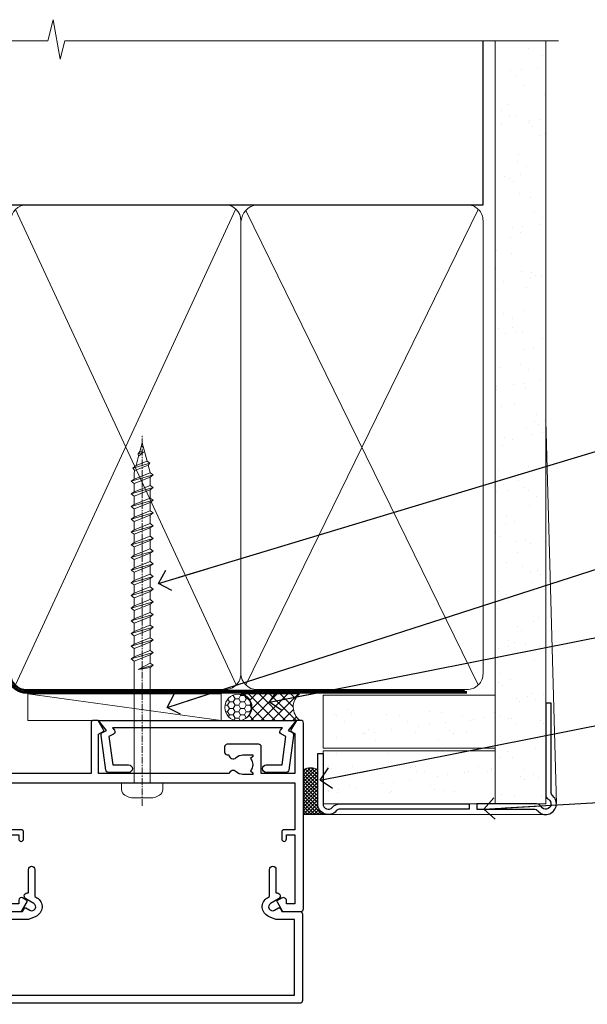
# Model space of a CAD drawing. Units: millimetres. Extents: x -19 to 388919, y -403 to 1143.
# Drawn here: x 3182 to 3288, y 957 to 1143 of the extents above; entities that cross this region are included whole.
import ezdxf
from ezdxf import colors
from ezdxf.entities.mleader import LeaderData, LeaderLine
from ezdxf.math import Vec2, Vec3

# ---------------------------------------------------------------- set-up
doc = ezdxf.new("R2010")
doc.units = ezdxf.units.MM
doc.linetypes.add('CENTER', pattern=[2, 1.25, -0.25, 0.25, -0.25])
doc.linetypes.add('Dashed', pattern=[564.4444465637206, 282.2222232818604, -282.2222232818602])
doc.layers.add('Aluminium Systems Ltd Joinery Detail', color=7, linetype='Continuous')
doc.layers.add('Aluminium Systems Ltd Notes', color=7, linetype='Continuous')
doc.styles.get("Standard").update_dxf_attribs({"font": 'arial.ttf'})
pattern_1 = [(37.50000000000001, (-200.5139571526863, -560.2453707175209), (-0.2400046943976069, 7.341198559940135), [0, -5.791200000000001, 0, -6.476999999999999, 0, -6.191249999999999]), (7.499999999999999, (-200.5139571526863, -560.2453707175209), (6.74284924707004, 10.75237650852531), [0, -3.124200000000001, 0, -5.2197, 0, -2.00025]), (327.5, (-205.2002571526863, -560.2453707175209), (11.86488555362187, 0.02155777017818643), [0, -1.905, 0, -6.858, 0, -8.9535]), (317.5, (-205.2002571526863, -560.2453707175209), (11.45334678708446, 3.343939848858244), [0, -0.9524999999999999, 0, -4.495799999999999, 0, -5.1435])]

# ---------------------------------------------------------------- blocks, each defined once
blk = doc.blocks.new('A780-21599')
at = {"flags": 128}
for points in [[(132.1499676890346, 48.49998891557948), (132.1499676890346, 47.49998891557948, 0.4142135623730617), (132.6499676890352, 46.99998891557993), (132.9542363977085, 46.99998891558033, 0.6408239254472476), (134.3103464277681, 46.47640400991816, -0.1952598447288625), (135.5999676890331, 46.99998891557857), (137.4499676890317, 46.99998891557857), (137.4499676890317, 46.7023232332574), (137.0171499088025, 46.33914599349976, -0.3639702342665396), (137.0171499088021, 43.96083183765978), (137.4499676890317, 43.59765459790083), (137.4499676890317, 43.29998891557966), (135.5999676890331, 43.29998891558154, -0.1952598447288627), (134.3103464277681, 43.82357382124201, 0.5542191990939712), (132.9927381611639, 43.49998891558209), (108.3999666890186, 43.49998891558474), (108.3999666890186, 50.9071797551978), (109.2999666890138, 51.42679499746765, 0.4142135623810767), (109.37317176977, 51.70000007822748), (108.3339412751936, 53.50000009561839), (107.4999666338713, 53.50000000363573, 0.4142135300680742), (106.9999666890194, 53.00000000363573), (106.9999666890194, 43.49998927842748), (89.60719722569269, 43.49998888886179, 0.5542192105843237), (88.28958895029808, 43.82357382124192, -0.1952598447288624), (86.9999676890331, 43.29998891557975), (85.14996768903455, 43.29998891557963), (85.14996768903455, 43.5976545979008), (85.58278546926368, 43.96083183766027, -0.363970234266327), (85.58278546926323, 46.33914599349922), (85.14996768903455, 46.70232323325737), (85.14996768903455, 46.99998891557854), (86.9999676890331, 46.99998891557854, -0.1952598447288546), (88.28958895029808, 46.47640400991813, 0.640823925447229), (89.64569898035762, 46.9999889155803), (89.94996768903167, 46.99998891557945, 0.414213562373095), (90.44996768903167, 47.49998891557945), (90.44996768903164, 48.49998891557945, 0.414213562373095), (89.9499676890319, 48.99998891557968), (84.0499676890326, 48.99998891558286, 0.4142135623720295), (83.54996768903464, 48.49998891558309), (83.54996768903442, 43.49998891557189), (66.99996768902969, 43.49998891557746), (66.99996768902969, 53.00000000362846, 0.4142135300680742), (66.49996774417781, 53.50000000362846), (65.66599310285557, 53.50000009561111), (64.62676260828036, 51.70000007821946, 0.4142135623809421), (64.69996768903314, 51.4267949974591), (65.59996768903045, 50.90717975519081), (65.5999676890304, 43.49998891557746), (41.00719721690376, 43.49998891557752, 0.5542191990959096), (39.68958895029806, 43.82357382124192, -0.1952598447288624), (38.39996768903308, 43.29998891557975), (36.54996768903453, 43.29998891557963), (36.54996768903453, 43.5976545979008), (36.98278546926366, 43.96083183766027, -0.3639702342663328), (36.98278546926326, 46.33914599349922), (36.54996768903453, 46.70232323325737), (36.54996768903453, 46.99998891557854), (38.39996768903308, 46.99998891557854, -0.1952598447288546), (39.68958895029806, 46.47640400991813, 0.640823925447229), (41.0456989803576, 46.9999889155803), (41.34996768903164, 46.99998891557945, 0.414213562373095), (41.84996768903164, 47.49998891557945), (41.84996768903162, 48.49998891557945, 0.414213562373095), (41.34996768903187, 48.99998891557968), (35.44996768903258, 48.99998891558286, 0.4142135623720295), (34.94996768903462, 48.49998891558309), (34.94996768903445, 43.49998891557831), (28.59996627789172, 43.49998891557928), (28.59996627788809, 51.02263872297002), (29.29996627788162, 51.42678391140404, 0.4142135623690321), (29.37317135864129, 51.69998899216071), (28.33393449007923, 53.50000004961979), (27.00001157897839, 53.50000004961979), (5.338533429133818, 51.60486627628077, 0.3888787318524293), (2.600000657380818, 48.61628218200858), (2.600000657378089, 27.80717969797988, -0.1316524975872299), (2.198076868731235, 26.3071796979817), (0.4019238824096192, 23.19615146750144, 0.1316524975872689), (9.376113041525969e-08, 21.69615146750183), (9.376113041525969e-08, 17.99999904479554, 0.414213562373095), (0.5000000937611304, 17.49999904479554), (4.50000009376113, 17.49999904479554, 0.414213562373095), (5.00000009376113, 17.99999904479554), (5.00000009376113, 40.00002565345275, -0.4142135946781166), (5.500000148909251, 40.50002565345275), (5.700000624291945, 40.50002562036079, 0.4142136108338242), (5.90000065738009, 40.70002562036606), (5.900000657381, 41.30002562403897, 0.4142135085340579), (5.700000694144777, 41.50002562404333), (5.600000657380818, 41.5000256424224), (5.60000065737718, 47.69995100799642, -0.3888787318530608), (6.512844914628161, 48.69614570608391), (25.31284378739605, 50.34093248176001, -0.4400105308922646), (26.39999953014507, 49.34473778366882), (26.39999953014143, 41.5000256424224), (26.29999949337383, 41.50002562404242, 0.4142135085287302), (26.09999953014216, 41.30002562403897), (26.09999953013855, 40.70002562036606, 0.4142136108284966), (26.29999956322666, 40.50002562036534), (26.500000038613, 40.50002565345235, -0.4175521560471404), (26.9999676890306, 39.99433323045068), (26.99996768902878, 18.00000000162217, 0.414213562373095), (27.4999676890306, 17.50000000161489), (29.1226168683765, 17.50000000161535, 0.2679491924311068), (29.29582194913547, 17.60000000161236), (29.8731722183224, 18.60000000161395, 0.5773502691813386), (29.69996713756831, 18.90000000161308), (28.59996768902914, 18.90000000161635), (28.59996768902914, 22.50000000161489), (38.89996658610238, 22.50000000161489), (38.89996658610602, 18.90000000161635), (37.79996713756685, 18.90000000161595, 0.5773502691929404), (37.62676205681004, 18.60000000161241), (38.20411232600037, 17.60000000161367, 0.2679491924364538), (38.37731740675866, 17.50000000161475), (41.39996796590771, 17.50000000161472, 0.414213562373095), (41.59996796590769, 17.70000000161471), (41.59996796590798, 20.90000000119616, 0.4142135623717631), (41.39996796590771, 21.10000000119553), (40.49996722496638, 21.10000000119689), (40.49996722496638, 25.50000000161489), (68.29997006222897, 25.50000000161489), (68.29997006222897, 21.10000000119416), (67.59996932153211, 21.10000000119462, 0.4142135623717631), (67.39996932153184, 20.90000000119525), (67.39996932152849, 17.70000000161289, 0.414213562373095), (67.59996932152848, 17.5000000016129), (70.6226168683765, 17.50000000161694, 0.2679491924353706), (70.79582194913485, 17.60000000161543), (71.37317221832387, 18.60000000161492, 0.5773502691917454), (71.19996713756831, 18.90000000161481), (69.8999671375654, 18.90000000161453), (69.8999671375654, 22.50000000161307), (80.59996713756613, 22.50000000161307), (80.59996713756249, 18.90000000161453), (79.29996713756321, 18.90000000161481, 0.5773502691902177), (79.1267620568072, 18.60000000161571), (79.70411232599781, 17.60000000161611, 0.2679491924372226), (79.87731740675503, 17.50000000161333), (88.39996713756176, 17.50000000161671), (88.3999671375654, 7.499999917954113), (86.49996752313149, 7.499999917954113, 0.4142135623725621), (85.99996752313149, 6.999999917955023), (85.99996752312876, 5.749999934455985, 0.9999999999999999), (86.99996751312977, 5.749999934455985), (86.99996751313068, 6.49999992845332), (88.4999674981313, 6.49999992845332), (88.49996749813357, 5.749999934455985, 0.2982166195658906), (88.7999674831222, 5.291742374781194), (88.79996748312345, 2.208257536126183, 0.2982166195665351), (88.49996749812902, 1.749999976452813), (88.4999674981313, 0.9999999824554777), (86.99996751313068, 0.9999999824554777), (86.9999675131325, 1.749999976452813, 0.9999999999999999), (85.99996752313331, 1.749999976452813), (85.99996752313183, 0.4999999929545709, 0.4142135623730284), (86.49996752313183, -7.045315442155697e-09), (89.49996713756394, -7.045315442155697e-09, 0.414213562373095), (89.99996713756394, 0.4999999929546846), (89.99996713756394, 17.5000000016158), (93.93394138624035, 17.50000000161586), (94.97317185291735, 19.2999999706864, 0.414213562380777), (94.89996677216459, 19.57320505144671), (94.09505905296035, 20.03791873980126, 0.5773502691904371), (93.3999877830941, 19.63661915503619), (93.39998778309638, 18.90000000161544), (91.79996677209425, 18.90000000161544), (91.79996677209425, 31.89998928944314), (93.39996381467074, 31.89998928944314), (93.3999638146716, 31.14998928944314, 0.9999999999999999), (94.29996381467123, 31.14998928944314), (94.29996381467032, 32.39998928944314, 0.414213562373095), (93.79996381467032, 32.89998928944314), (91.79996677213245, 32.89998928944314), (91.7999671375697, 41.70000000165405), (145.3999666890244, 41.70000000165408), (145.3999666890244, 32.89998928944317), (143.3999700119239, 32.89998928944317, 0.414213562373095), (142.8999700119239, 32.39998928944317), (142.899970011923, 31.14998928944317, 0.9999999999999999), (143.7999700119226, 31.14998928944317), (143.7999700119235, 31.89998928944317), (145.3999670544999, 31.89998928944317), (145.3999670544999, 18.90000000161547), (143.7999460434978, 18.90000000161547), (143.799946043499, 19.47888412812074, 0.5773502691900708), (142.8682722332572, 20.01678625326451), (142.09996705443, 19.57320505144821, 0.4142135623819443), (142.0267619736777, 19.2999999706872), (143.0659924403546, 17.50000000161583), (146.4999666890248, 17.50000000161583, 0.4142135626485372), (146.9999666890248, 18.00000000161583), (146.9999666890248, 53.00000004962709, 0.414213562373095), (146.4999666890248, 53.50000004962709), (145.6659998879704, 53.50000004962709), (144.62676301941, 51.69998899216375, 0.4142135623695117), (144.6999681001659, 51.42678391140683), (145.3999681001594, 51.02263872297459), (145.3999681001557, 43.49998891558295), (139.0499676890317, 43.49998891558198), (139.0499676890316, 48.49998891558312, 0.4142135623720628), (138.5499676890315, 48.99998891558272), (132.6499676890346, 48.99998891557948, 0.414213562373095)], [(90.19996713756933, 41.70000000165405), (28.59996768905097, 41.70000000165405), (28.59996768903278, 28.49998891557513), (29.73234133927284, 28.69423081696868, -1.004500192607134), (29.86405100203365, 27.90515562291822), (28.59996768903102, 27.69998891557864), (28.59996768903278, 24.10000000161526), (38.89996722496784, 24.10000000161526), (38.89996722496639, 25.50000000161489, -0.414213562373095), (40.49996722496638, 27.10000000161492), (68.29997006222897, 27.10000000161526, -0.414213562373095), (69.89997006222896, 25.50000000161489), (69.89997006223115, 24.10000000161344), (80.59996713756613, 24.10000000161344, -0.4142135623732612), (82.19996713756612, 22.50000000161216), (82.19996713756467, 19.10000000161435), (90.19996713756933, 19.10000000161799), (90.19996713756933, 27.69998891554323), (88.93588382457654, 27.90515562288149, -1.004500192607381), (89.06759348733738, 28.6942308169323), (90.19996713756933, 28.4999889155383)]]:
    blk.add_lwpolyline(points, format="xyb", close=True, dxfattribs=at)
blk = doc.blocks.new('A797-21604')
at = {"flags": 128}
blk.add_lwpolyline([(55.10000026033543, 10.00000004432394), (51.60000026033543, 10.00000004432394), (50.22549300469669, 9.433736646802032, 0.622502910787121), (49.99328016865132, 5.941998693201356), (50.39999842590117, 5.707179797890319), (50.39999842590336, 0.6000000443243039, 0.9999999999999999), (51.59999842590372, 0.6000000443243039), (51.59999842987673, 5.02602431769003, 0.9120955832435739), (52.09999842590463, 6.111324986312582), (50.59328016865976, 6.981229177738413, -0.9999999999999999), (51.34328016866351, 8.280267283412002), (52.09866633754092, 7.844144875466071, 0.414213562373095), (52.37187141829821, 7.917349956222722), (52.70826460350548, 8.50000004432394), (56.10000026033634, 8.50000004432394, 0.414213562373095), (56.60000026033634, 9.00000004432394), (56.60000026033725, 25.30000004385391, 0.414213562373095), (56.10000026033725, 25.80000004385391), (0.4999999780206394, 25.80000004385391, 0.414213562373095), (-2.197936055381433e-08, 25.30000004385391), (-2.197845105911256e-08, 9.00000004432394, 0.414213562373095), (0.4999999780215489, 8.50000004432394), (3.891735634852409, 8.50000004432394), (4.228128820058771, 7.917349956222722, 0.4142135623737608), (4.501333900816974, 7.844144875466071), (5.256720069693472, 8.280267283412002, -0.9999999999999999), (6.006720069698815, 6.981229177738811), (4.500001812452354, 6.111324986312582, 0.9120955832424569), (5.000001808480533, 5.026024317689831), (5.000001812455082, 0.6000000443243039, 0.9999999999999999), (6.200001812454531, 0.6000000443243039), (6.20000181245581, 5.707179797890319), (6.60672006970384, 5.941998693201356, 0.6225029107873918), (6.374507233662001, 9.433736646801691), (4.999999978022458, 10.00000004432394), (1.499999978022458, 10.00000004432394), (1.499999978020639, 24.30000004385391), (55.10000026033725, 24.30000004385391)], format="xyb", close=True, dxfattribs=at)
blk = doc.blocks.new('A724-21702')
at = {"color": 0, "flags": 128}
blk.add_lwpolyline([(2.590514084781717, 2.630274416370526), (1.745954026422623, 3.024099239354427), (2.474869480991174, 8.400005590016121), (5.45227070443525, 8.400005590016121, 0.9999999999999999), (5.45227070443525, 9.800005590015758), (1.688664533853171, 9.800005590015758, 0.375269837926041), (1.193198232073769, 9.36718552601667), (0.3080262170331025, 2.838853841923196, 0.3296728300289797), (0.6486394913229105, 2.211731907718786), (1.285802639783469, 1.914617852099809), (0.04239784927813162, 0.3231322950643971, 0.6248693519078697), (0.1999999999998181, 0), (36.60453706254293, -6.821210263296962e-13, 0.6248693519077947), (36.76213921326473, 0.3231322950645108), (35.51873442276019, 1.914617852099809), (36.15589757122052, 2.211731907718786, 0.3284042794703272), (36.49688617631205, 2.836132503142835), (35.61134517681285, 9.36718552601667, 0.3752698379260364), (35.11587887503356, 9.800005590015758), (31.35227270445148, 9.800005590015758, 0.9999999999999999), (31.35227270445148, 8.400005590016121), (34.32967392789533, 8.400005590016121), (35.05858900506928, 3.024102022720626), (34.21402297776103, 2.630274416370526, 0.4823427408189074), (34.03132673182745, 1.86928978518813), (34.39797609566222, 1.399999999998954), (2.40656096688349, 1.400000000002706), (2.773210330716211, 1.86928978518813, 0.4823427408185345)], format="xyb", close=True, dxfattribs=at)
blk = doc.blocks.new('WS8G75Pan')
at = {"linetype": 'CENTER', "lineweight": -2}
blk.add_line((-2.842170943040401e-14, 4.31874977999999), (2.842170943040401e-14, -65.56249499999996), dxfattribs=at)
at = {"lineweight": -2}
for p, q in [((-1.494791550000002, 0), (1.494791549999945, 0)), ((-2.049999839999828, -22.17007205437491), (0.7473957749999727, -21.35416499999997)), ((-1.494791549999434, -22.58405656661239), (0.7473957749999727, -21.35416499999997)), ((-1.49479155000023, -21.75608754213772), (0.7473957749999727, -21.35416499999997)), ((-2.049999839999856, -24.56173853437491), (2.04999984000014, -23.3659052943749)), ((-1.49479155000023, -24.14775402213769), (1.494791550000087, -22.95192078213731)), ((-1.494791549999462, -24.97572304661236), (1.494791550000087, -23.77988980661229)), ((-2.049999839999884, -26.95340501437491), (2.04999984000014, -25.7575717743749)), ((-1.494791550000258, -26.53942050213772), (1.494791550000087, -25.34358726213731)), ((-1.494791549999491, -27.36738952661236), (1.494791550000087, -26.17155628661229)), ((-1.494791550000258, -28.93108698213769), (1.494791550000087, -27.73525374213727)), ((-2.049999839999884, -29.34507149437488), (2.04999984000014, -28.14923825437489)), ((-1.494791549999491, -29.75905600661235), (1.494791550000087, -28.56322276661228)), ((-2.049999839999714, -31.73673797437485), (2.049999840000282, -30.54090473437483)), ((-1.494791550000116, -31.32275346213763), (1.49479155000023, -30.12692022213724)), ((-1.49479154999932, -32.1507224866123), (1.49479155000023, -30.95488924661223)), ((-2.049999839999714, -34.12840445437482), (2.049999840000282, -32.93257121437483)), ((-1.494791550000116, -33.71441994213762), (1.49479155000023, -32.51858670213721)), ((-1.49479154999932, -34.54238896661229), (1.49479155000023, -33.34655572661219)), ((-1.494791549999945, -36.10608642213757), (1.494791550000372, -34.91025318213718)), ((-2.049999839999572, -36.52007093437476), (2.049999840000424, -35.32423769437477)), ((-1.494791549999178, -36.93405544661223), (1.494791550000372, -35.73822220661214)), ((-2.049999839999572, -38.91173741437478), (2.049999840000424, -37.71590417437477)), ((-1.494791549999945, -38.49775290213756), (1.494791550000372, -37.30191966213715)), ((-1.494791549999178, -39.32572192661223), (1.494791550000372, -38.12988868661216)), ((-2.049999839999572, -41.30340389437475), (2.049999840000453, -40.10757065437474)), ((-1.494791549999945, -40.88941938213756), (1.4947915500004, -39.69358614213715)), ((-1.494791549999178, -41.7173884066122), (1.494791550000372, -40.52155516661213)), ((-2.049999839999401, -43.69507037437469), (2.049999840000595, -42.49923713437471)), ((-1.494791549999803, -43.2810858621375), (1.494791550000542, -42.08525262213709)), ((-1.494791549999007, -44.10905488661217), (1.494791550000514, -42.91322164661207)), ((-1.494791549999803, -45.67275234213747), (1.494791550000514, -44.47691910213709)), ((-2.049999839999401, -46.08673685437469), (2.049999840000567, -44.89090361437468)), ((-1.494791549999007, -46.50072136661214), (1.494791550000514, -45.30488812661207)), ((-2.049999839999259, -48.47840333437463), (2.049999840000737, -47.28257009437462)), ((-1.494791549999661, -48.06441882213744), (1.494791550000684, -46.86858558213703)), ((-1.494791549998865, -48.89238784661208), (1.494791550000656, -47.69655460661201)), ((-2.049999839999259, -50.87006981437463), (2.049999840000709, -49.67423657437462)), ((-1.494791549999661, -50.45608530213741), (1.494791550000656, -49.260252062137)), ((-1.494791549998865, -51.28405432661208), (1.494791550000656, -50.08822108661201)), ((-1.494791549999661, -52.84775178213741), (1.494791550000656, -51.651918542137)), ((-2.049999839999259, -53.2617362943746), (2.049999840000709, -52.06590305437459)), ((-1.494791549998894, -53.67572080661208), (1.494791550000656, -52.47988756661198)), ((-2.049999839999117, -55.65340277437457), (2.049999840000851, -54.45756953437456)), ((-1.494791549999519, -55.23941826213735), (1.494791550000798, -54.04358502213694)), ((-1.494791549998752, -56.06738728661202), (1.494791550000798, -54.87155404661195)), ((-2.049999839999145, -58.04506925437454), (2.049999840000851, -56.84923601437453)), ((-1.494791549999519, -57.63108474213735), (1.494791550000798, -56.43525150213694)), ((-1.494791549998752, -58.45905376661202), (1.494791550000798, -57.26322052661192)), ((-1.425021315915927, -60.25445033151692), (1.77420242398739, -59.32134340737844)), ((-1.122362868667352, -59.87377974960444), (1.391833638109091, -58.86810114689365)), ((-0.9219856073426911, -60.62159786954956), (1.143347323736492, -59.79546469711769)), ((-0.2276513469640236, -62.29688390390595), (0.7695560966906214, -62.00603173284003))]:
    blk.add_line(p, q, dxfattribs=at)
blk.add_lwpolyline([(-1.494791550000002, 0), (-3.88645803, 0), (-3.88645803, 1.209441138255954, -0.2694477011433205), (-3.239620007948673, 2.322600100564415, -0.05750947552296399), (-2.241471283772142, 2.748281615151967, -0.07218085631326594), (-1.755878399918998, 2.81874977999999), (1.755878399919112, 2.81874977999999, -0.07218085631328257), (2.24147128377237, 2.74828161515191, -0.05750947552294939), (3.239620007948702, 2.322600100564415, -0.26944770114332), (3.88645803, 1.209441138255954), (3.88645803, 0), (1.494791549999945, 0), (1.494791549999945, -22.95192078213736), (2.049999839999998, -23.36590529437495), (1.494791549999945, -23.77988980661232), (1.494791550000087, -25.34358726213731), (2.04999984000014, -25.7575717743749), (1.494791550000087, -26.17155628661229), (1.494791550000087, -27.73525374213727), (2.04999984000014, -28.14923825437489), (1.494791550000087, -28.56322276661228), (1.49479155000023, -30.12692022213724), (2.049999840000282, -30.54090473437483), (1.49479155000023, -30.95488924661223), (1.49479155000023, -32.51858670213721), (2.049999840000282, -32.93257121437483), (1.49479155000023, -33.34655572661219), (1.494791550000372, -34.91025318213718), (2.049999840000424, -35.32423769437477), (1.494791550000372, -35.73822220661214), (1.494791550000372, -37.30191966213715), (2.049999840000424, -37.71590417437474), (1.494791550000372, -38.12988868661213), (1.494791550000542, -39.69358614213712), (2.049999840000623, -40.10757065437468), (1.494791550000542, -40.52155516661207), (1.494791550000542, -42.08525262213709), (2.049999840000595, -42.49923713437468), (1.494791550000514, -42.91322164661207), (1.494791550000684, -44.47691910213706), (2.049999840000737, -44.89090361437462), (1.494791550000684, -45.30488812661201), (1.494791550000684, -46.86858558213703), (2.049999840000737, -47.28257009437462), (1.494791550000684, -47.69655460661201), (1.494791550000826, -49.26025206213697), (2.049999840000879, -49.67423657437456), (1.494791550000826, -50.08822108661195), (1.494791550000826, -51.65191854213697), (2.049999840000879, -52.06590305437456), (1.494791550000826, -52.47988756661192), (1.494791550000969, -54.04358502213691), (2.049999840001021, -54.4575695343745), (1.494791550000969, -54.87155404661189), (1.494791550000969, -56.43525150213688), (2.049999840001021, -56.8492360143745), (1.494791550000969, -57.26322052661186), (1.494791550001082, -58.48385698867136), (1.391833638109091, -58.86810114689365), (1.77420242398739, -59.32134340737844), (1.143347323736492, -59.79546469711769), (0.6740575242012881, -61.54687807245682), (0.7695560966906498, -62.00603173284), (0.4255712098287177, -62.47424162268084), (2.842170943040401e-14, -64.06249499999996), (-0.9219856073426911, -60.62159786954956), (-1.425021315915927, -60.25445033151692), (-1.122362868667352, -59.87377974960444), (-1.494791549998752, -58.4838569886798), (-1.494791549998752, -58.45905376661182), (-2.049999839998804, -58.04506925437445), (-1.494791549998951, -57.63108474213701), (-1.494791549998894, -56.06738728661188), (-2.049999839998947, -55.65340277437451), (-1.494791549999093, -55.23941826213706), (-1.494791549998894, -53.67572080661188), (-2.049999839998947, -53.26173629437451), (-1.494791549999121, -52.84775178213707), (-1.494791549999036, -51.28405432661194), (-2.049999839999089, -50.87006981437457), (-1.494791549999263, -50.45608530213713), (-1.494791549999036, -48.89238784661197), (-2.049999839999089, -48.47840333437458), (-1.494791549999263, -48.06441882213713), (-1.494791549999206, -46.50072136661203), (-2.049999839999259, -46.08673685437464), (-1.494791549999405, -45.67275234213719), (-1.494791549999178, -44.10905488661203), (-2.049999839999259, -43.69507037437464), (-1.494791549999405, -43.28108586213719), (-1.494791549999348, -41.71738840661209), (-2.049999839999401, -41.3034038943747), (-1.494791549999547, -40.88941938213725), (-1.494791549999348, -39.32572192661209), (-2.049999839999401, -38.9117374143747), (-1.494791549999547, -38.49775290213728), (-1.494791549999519, -36.93405544661215), (-2.049999839999572, -36.52007093437476), (-1.494791549999718, -36.10608642213734), (-1.494791549999519, -34.54238896661215), (-2.049999839999572, -34.12840445437479), (-1.494791549999718, -33.71441994213734), (-1.494791549999661, -32.15072248661221), (-2.049999839999714, -31.73673797437485), (-1.49479154999986, -31.3227534621374), (-1.494791549999661, -29.75905600661221), (-2.049999839999714, -29.34507149437485), (-1.49479154999986, -28.9310869821374), (-1.494791549999803, -27.36738952661227), (-2.049999839999856, -26.95340501437491), (-1.494791550000002, -26.53942050213746), (-1.494791549999803, -24.97572304661227), (-2.049999839999856, -24.56173853437491), (-1.494791550000002, -24.14775402213746), (-1.494791549999775, -22.5840565666123), (-2.049999839999828, -22.17007205437491), (-1.494791550000002, -21.75608754213749), (-1.494791550000002, 5.684341886080801e-14)], format="xyb", close=True, dxfattribs=at)
for points in [[(-1.494791550000002, 0), (-2.637394075508354, 0)], [(0.6740575242012881, -61.54687807245682), (-0.2276513469640236, -62.29688390390595), (0.4255712098287177, -62.47424162268084)]]:
    blk.add_lwpolyline(points, dxfattribs=at)
blk = doc.blocks.new('AC40 Bifold Window Head')
at = {"layer": 'Aluminium Systems Ltd Joinery Detail', "lineweight": 5, "rotation": 180}
blk.add_blockref('WS8G75Pan', (-30.3777857992136, -10.60000160605841), dxfattribs=at)
at = {"layer": 'Aluminium Systems Ltd Joinery Detail'}
blk.add_blockref('A780-21599', (-146.9999341702987, -52.30000201589979), dxfattribs=at)
at = {"layer": 'Aluminium Systems Ltd Joinery Detail', "xscale": -1, "rotation": 180}
for name, p in [('A724-21702', (-38.37586218991328, 1.199998395973353)), ('A797-21604', (-56.78459095054041, -26.30000196996002))]:
    blk.add_blockref(name, p, dxfattribs=at)
blk = doc.blocks.new('_Open90')
at = {"color": 0, "linetype": 'ByBlock', "lineweight": -2}
for p, q in [((-0.5, 0.5), (0, 0)), ((0, 0), (-2.439666651745029, 0)), ((0, 0), (-0.5, -0.5))]:
    blk.add_line(p, q, dxfattribs=at)
blk = doc.blocks.new('90mm Framing Head CC Gib')
at = {"layer": 'Aluminium Systems Ltd Joinery Detail'}
h = blk.add_hatch(dxfattribs=at)
h.set_pattern_fill('AR-SAND', color=0, scale=0.15)
h.set_pattern_definition([(37.50000000000001, (61.66045092490373, 88.74499579476469), (-0.2400046943976069, 7.341198559940135), [0, -5.791200000000001, 0, -6.476999999999999, 0, -6.191249999999999]), (7.499999999999991, (61.66045092490373, 88.74499579476469), (6.74284924707004, 10.75237650852531), [0, -3.124199999999989, 0, -5.219699999999976, 0, -2.000249999999988]), (327.5, (56.97415092490365, 88.74499579476469), (11.86488555362187, 0.02155777017818536), [0, -1.905, 0, -6.858, 0, -8.9535]), (317.5, (56.97415092490365, 88.74499579476469), (11.45334678708446, 3.343939848858243), [0, -0.9524999999999999, 0, -4.495799999999999, 0, -5.1435])])
h.paths.add_polyline_path([(180.61357942141, 88.7708279423432), (171.1135900387524, 88.7708279423432), (171.113590038753, -54.99215190844598), (180.6135794214105, -54.99215190844598)])
at = {"layer": 'Aluminium Systems Ltd Joinery Detail', "color": 0, "linetype": 'Dashed'}
blk.add_line((79.90702482397339, 57.89868953384575, -1.000000000000032), (79.90702482397327, 87.85822892512624, -1.000000000000032), dxfattribs=at)
at = {"layer": 'Aluminium Systems Ltd Joinery Detail', "color": 0}
for p, q in [((168.8134264280377, 57.89868953384575, -1.000000000000025), (168.8134264280376, 88.7708279423432, -1.000000000000025)), ((79.90872482396972, 57.89868953384575, -1.000000000000025), (168.8134264280374, 57.89868953384575, -1.000000000000025))]:
    blk.add_line(p, q, dxfattribs=at)
at = {"layer": 'Aluminium Systems Ltd Joinery Detail', "color": 0, "lineweight": 5}
for p, q in [((80.79699455334858, -32.57602768084325, -1.000000000000025), (122.244289406273, 57.10359832773156, -1.000000000000025)), ((80.79699455334858, 57.00871980446937, -1.000000000000025), (122.3435558966331, -32.57602768084507, -1.000000000000025)), ((124.1251953553807, -32.57602768084325, -1.000000000000025), (167.9234566986623, 57.00871980447164, -1.000000000000025)), ((124.156780866489, 56.83464781023758, -1.000000000000025), (167.9234566986623, -32.57602768084325, -1.000000000000025)), ((182.6119125486681, -54.99215490149072), (180.6127294214112, 17.16652520017669))]:
    blk.add_line(p, q, dxfattribs=at)
at = {"layer": 'Aluminium Systems Ltd Joinery Detail', "color": 0, "linetype": 'Continuous', "lineweight": 5, "ltscale": 0.12, "elevation": -1.000000000000014}
blk.add_lwpolyline([(182.9879480272293, 88.7708279423432), (90.07936763175942, 88.7708279423432), (89.17565722327393, 85.3369242233066), (87.90906395990581, 92.75494913106832), (86.87170076539454, 88.7708279423432), (12.77629059318977, 88.7708279423432)], dxfattribs=at)
at = {"layer": 'Aluminium Systems Ltd Joinery Detail', "color": 0, "linetype": 'Dashed', "lineweight": 5, "ltscale": 0.01, "const_width": 0.25, "elevation": -0.7500000000000249}
blk.add_lwpolyline([(79.76741611105061, 88.09570103798342), (79.76838801660628, -30.42770876678014, 0.4175702237706115), (82.91930208207404, -33.61188689231176), (165.3356062361571, -33.60394172722226, 0.8591327104487766), (165.4728671864981, -33.94403600036094, 0.00905533045714731)], format="xyb", dxfattribs=at)
at = {"layer": 'Aluminium Systems Ltd Joinery Detail', "color": 0, "lineweight": 5}
blk.add_lwpolyline([(171.1135900387524, 88.7708279423432), (171.113590038753, -54.99215190844598), (180.6135794214105, -54.99215190844598), (180.61357942141, 88.7708279423432)], dxfattribs=at)
at = {"layer": 'Aluminium Systems Ltd Joinery Detail', "color": 0, "linetype": 'CENTER', "lineweight": 5, "ltscale": 3, "const_width": 0.5, "elevation": -0.5000000000000249}
blk.add_lwpolyline([(79.36830193081076, 82.75882767523399), (79.36883064616333, -30.42745069008379, 0.4209157528546889), (82.93271877258232, -33.99657167199439), (165.7748797079017, -33.99657167199439)], format="xyb", dxfattribs=at)
at = {"layer": 'Aluminium Systems Ltd Joinery Detail', "color": 0, "lineweight": 5, "elevation": -1.000000000000014}
blk.add_lwpolyline([(79.90702482397333, -28.31915806095822), (79.90702482397333, 54.8601428137099, -0.4142135623730941), (82.94557154410828, 57.89868953384575), (120.1949789058728, 57.89868953384575, -0.4142135623730958), (123.2335256260086, 54.8601428137099), (123.2335256260086, -28.31915806095822), (123.2335256260082, -30.42745069008379, -0.4142135623730958), (120.1949789058728, -33.46599741021964), (82.94557154410828, -33.46599741021964, -0.4142135623730941), (79.90702482397288, -30.42745069008379)], format="xyb", close=True, dxfattribs=at)
for points in [[(168.8134264280378, -28.52744340095887), (168.8134264280377, 54.86014281371126, 0.4142135623732923), (165.774879707902, 57.89868953384575), (126.2737723461404, 57.89868953384575, 0.3681854241386793), (123.2352256260055, 54.65185747371015), (123.2352256260055, -28.52744340095887)], [(168.8134264280378, 52.75185018458433), (168.8134264280378, -30.42745069008379, -0.4142135623730958), (165.7748797079024, -33.46599741021964), (126.2737723461409, -33.46599741021964, -0.4142135623730941), (123.2352256260055, -30.42745069008379), (123.2352256260055, 52.75185018458524)]]:
    blk.add_lwpolyline(points, format="xyb", dxfattribs=at)
at = {"layer": 'Aluminium Systems Ltd Joinery Detail', "color": 0}
blk.add_lwpolyline([(180.6119125486681, -35.99215490149072), (180.6119125486681, -53.26010409392188, 0.2679491924311203), (181.1119125486681, -54.12612949770619, -1.303225372841203), (179.7458871448837, -55.49215490149072, 0.267949192431124), (178.8798617410993, -54.99215490149072), (167.6119125486681, -54.99215490149072), (167.6119125486681, -55.99215490149072), (178.3758445711683, -55.99215490149072, -0.2134217652833892), (179.1212005636683, -56.32548823482398, 1.057279696267401), (181.9452458820015, -53.50144291649087, -0.2134217652833941), (181.6119125486681, -52.75608692399089), (181.6119125486681, -35.99215490149072)], format="xyb", close=True, dxfattribs=at)
blk = doc.blocks.new('Bevel Back Weatherboard CC AC40 Liner')
at = {"layer": 'Aluminium Systems Ltd Joinery Detail', "lineweight": 5}
h = blk.add_hatch(dxfattribs=at)
h.set_pattern_fill('HONEY', color=256, scale=0.2211125000000359, angle=360, style=0)
h.set_pattern_definition([(9.213864076586628e-15, (-499.3531084463743, -268.0209684003908), (1.053048281250171, 0.6079775633750983), [0.7020321875001139, -1.404064375000228]), (119.9999999999999, (-499.3531084463743, -268.0209684003908), (-1.053048155438884, 0.6079777812866397), [0.7020321875000989, -1.404064375000198]), (59.99999999999994, (-499.3531084463743, -268.0209684003908), (1.258112869470804e-07, 1.215955344661738), [-1.404064375000228, 0.7020321875001139])])
edge = h.paths.add_edge_path()
edge.add_arc((20.97684444220661, 2.930632996624325), 2.5, 180.0000000000001, 360.00000000000006, ccw=False)
edge.add_arc((20.97684444220661, 2.930632996624325), 2.5, 0, 180.0000000000001, ccw=False)
h = blk.add_hatch(dxfattribs=at)
h.set_pattern_fill('NET', color=256, scale=0.4422249999999999, angle=225, style=0)
h.set_pattern_definition([(315, (-1866.812359899627, 4373.742029692467), (-0.9928234407849511, -0.9928234407849515), []), (225, (-1866.812359899627, 4373.742029692467), (-0.9928234407849515, 0.9928234407849511), [])])
edge = h.paths.add_edge_path()
edge.add_line((32.57664842313173, 5.493939559482868), (21.83371160335494, 5.500494018389844))
edge.add_arc((20.99731307646928, 3.035632060505549), 2.602903564714436, 283.05461229937526, 431.25644836746125, ccw=False)
edge.add_line((21.58525611872395, 0.4999999999990621), (32.62126398791227, 0.4999999999990621))
edge.add_arc((34.52541011577526, 3.014180606625331), 3.153866927914105, 128.1626499734255, 232.8610770962096, ccw=False)
at = {"layer": 'Aluminium Systems Ltd Joinery Detail'}
h = blk.add_hatch(dxfattribs=at)
h.set_pattern_fill('AR-SAND', color=256, scale=0.15)
h.set_pattern_definition(pattern_1)
h.paths.add_polyline_path([(71.05156306204114, 5.262474380988323), (36.97753966169358, 5.262474380988323), (36.97753966169358, -4.737525619011677), (66.97753966169361, -4.737525619011677), (71.05156306204114, -4.737525619011677)])
h = blk.add_hatch(dxfattribs=at)
h.set_pattern_fill('AR-SAND', color=256, scale=0.15)
h.set_pattern_definition(pattern_1)
h.paths.add_polyline_path([(69.19969178429923, -5.237503804717846), (36.97753966169358, -5.237525619011677), (36.97753966169358, -15.23752561901168), (39.97753966169358, -15.23752561901168), (69.19969178429923, -15.23750380471785)])
h = blk.add_hatch(dxfattribs=at)
h.set_pattern_fill('ANSI37', color=256, scale=0.15)
h.set_pattern_definition([(45, (-0.2099999999999795, 2.842170943040401e-14), (-0.3367596045400932, 0.3367596045400932), []), (135, (-0.2099999999999795, 2.842170943040401e-14), (-0.3367596045400932, -0.3367596045400932), [])])
h.paths.add_polyline_path([(37.97753966169375, -17.23752561901168), (33.3042899515543, -17.2375256190121), (33.30428995155353, -8.774820435986982, -0.2241500642682272), (35.97753966169358, -8.729299431140987), (35.97753966169358, -12.86127793897185), (35.57753966169358, -13.31615502007392), (35.97753966169358, -13.66789839569608), (35.97753966169358, -15.23752561901168, 0.4142135623731217)])
at = {"layer": 'Aluminium Systems Ltd Joinery Detail', "lineweight": 5}
for p, q in [((-18.59687536502554, 5.500494018389873, 1.000000000000013), (17.77787445071456, 0.4999999999990621, 2.000000000000039)), ((33.3042899515543, -17.2375256190121, 1.000000000000014), (33.30428995155356, -8.774820435986953, 1.000000000000014)), ((37.97753966169358, -17.23752561901168, 1.000000000000011), (78.9079553959804, -17.23752861205637))]:
    blk.add_line(p, q, dxfattribs=at)
at = {"layer": 'Aluminium Systems Ltd Joinery Detail'}
blk.add_line((37.97753966169358, -17.23752561901168, 1.000000000000014), (33.3042899515543, -17.2375256190121, 1.000000000000014), dxfattribs=at)
at = {"layer": 'Aluminium Systems Ltd Joinery Detail', "lineweight": 5, "elevation": 1.000000000000028}
blk.add_lwpolyline([(-18.59687536502554, 5.500494018389873), (17.77787445070638, 5.500494018389844), (17.77787445071456, 0.4999999999990621), (-18.59687536502963, 0.4999999999990905)], close=True, dxfattribs=at)
blk.add_lwpolyline([(21.55990549927722, 5.50563825250444), (32.57664842313173, 5.493939559482868, 0.4915106188759529), (32.62126398791227, 0.4999999999990621), (21.58525611872395, 0.4999999999990621, 0.8101017670941715)], format="xyb", close=True, dxfattribs=at)
at = {"layer": 'Aluminium Systems Ltd Joinery Detail', "lineweight": 5}
for points in [[(36.97753966169358, -4.737525619011677), (69.4096328860667, -4.737525619011649), (69.4096328860667, 5.262474380988351), (36.97753966169358, 5.262474380988323)], [(36.97753966169358, -15.23752561901168), (69.4096328860667, -15.23752561901165), (69.4096328860667, -5.237525619011649), (36.97753966169358, -5.237525619011677)]]:
    blk.add_lwpolyline(points, close=True, dxfattribs=at)
at = {"layer": 'Aluminium Systems Ltd Joinery Detail'}
blk.add_lwpolyline([(36.97753966169358, -5.737525619011677), (36.97753966169358, -15.23752561901168, 0.6885002580691579), (38.72289565419351, -15.90419228567836, -0.2134217652833945), (40.21360763919338, -15.23752561901168), (64.47753966169361, -15.23752561901168), (64.47753966169361, -16.23752561901168), (40.21360763919338, -16.23752561901168, 0.2134217652833893), (39.46825164669346, -16.57085895234499, -0.6885002580691693), (35.97753966169358, -15.23752561901168), (35.97753966169358, -5.737525619011677)], format="xyb", close=True, dxfattribs=at)
at = {"layer": 'Aluminium Systems Ltd Joinery Detail', "lineweight": 5, "ltscale": 0.12}
blk.add_circle((20.97684444220661, 2.930632996624325, 2.000000000000039), 2.5, dxfattribs=at)
at = {"layer": 'Aluminium Systems Ltd Joinery Detail', "lineweight": 5}
blk.add_arc((34.68913460270159, -11.58379786036761, 1.000000000000014), 3.13179642992539, 65.70751000089605, 116.2436054519806, dxfattribs=at)
blk = doc.blocks.new('Liner Head Text AC40 Gib')
at = {"layer": 'Aluminium Systems Ltd Notes', "color": 3, "lineweight": 5, "ltscale": 0.12}
ml = blk.add_multileader_mtext('Standard', dxfattribs=at)
ml.set_content('FIXINGS 150 FROM CORNERS AND 450 CENTRES', color=3)
ml.set_leader_properties(color=8)
ml.set_arrow_properties(name='OPEN90')
ml.build(insert=Vec2(0, 0))
ml.multileader.update_dxf_attribs({"text_left_attachment_type": 2, "text_right_attachment_type": 2})
ctx = ml.context
ctx.base_point, ctx.plane_origin = Vec3(42.47047517406043, 72.99658405795344, -1.000000000000014), Vec3(-210.3718602345575, -58.04152112250085, -1.000000000000014)
ctx.left_attachment, ctx.right_attachment = 2, 2
notes = []
notes.append((ctx, [(0, (1, 1, 0), (38.00563967185053, 72.99658405795344, -1.000000000000014), (1, 0), 4.464835502209894, [(0, [(-75.80823168141251, 38.59027835518646, -1.000000000000014)], 0, [])])]))
ctx.mtext.insert, ctx.mtext.width, ctx.mtext.line_spacing_style, ctx.mtext.flow_direction = Vec3(44.47047517406054, 82.3299173912892, -1.000000000000014), 55.16606061165112, 2, 5
ml = blk.add_multileader_mtext('Standard', dxfattribs=at)
ml.set_content('TEMPORARY FLAT PACKERS REMOVED FROM HEAD AFTER FIXING', color=3)
ml.set_leader_properties(color=8)
ml.set_arrow_properties(name='OPEN90')
ml.build(insert=Vec2(0, 0))
ml.multileader.update_dxf_attribs({"text_left_attachment_type": 2, "text_right_attachment_type": 2})
ctx = ml.context
ctx.base_point, ctx.plane_origin = Vec3(42.47047517406043, 51.3563500602213, -1.000000000000014), Vec3(-133.2863188025362, 168.9020168785864, -1.000000000000014)
ctx.left_attachment, ctx.right_attachment = 2, 2
notes.append((ctx, [(0, (1, 1, 0), (38.00563967185053, 51.3563500602213, -1.000000000000014), (1, 0), 4.464835502209894, [(0, [(-74.19913895252876, 15.21955316024832, -1.000000000000014)], 0, [])])]))
ctx.mtext.insert, ctx.mtext.width, ctx.mtext.defined_height, ctx.mtext.line_spacing_style, ctx.mtext.flow_direction = Vec3(44.47047517406054, 60.68968339355342, -1.000000000000014), 101.6537517503709, 9.448686068864237, 2, 5
ml = blk.add_multileader_mtext('Standard', dxfattribs=at)
ml.set_content('WATER RESISTANT\\PAIRSEAL ON PEF ROD', color=3)
ml.set_leader_properties(color=8)
ml.set_arrow_properties(name='OPEN90')
ml.build(insert=Vec2(0, 0))
ml.multileader.update_dxf_attribs({"text_left_attachment_type": 2, "text_right_attachment_type": 2})
ctx = ml.context
ctx.base_point, ctx.plane_origin = Vec3(42.47047517406043, 34.6466544208597, -1.000000000000014), Vec3(-144.9782377858878, 3.254790904284164, -1.000000000000014)
ctx.left_attachment, ctx.right_attachment = 2, 2
notes.append((ctx, [(0, (1, 1, 0), (38.00563967185053, 34.6466544208597, -1.000000000000014), (1, 0), 4.464835502209894, [(0, [(-54.94935332298382, 16.19505848051995, -1.000000000000014)], 0, [])])]))
ctx.mtext.insert, ctx.mtext.width, ctx.mtext.line_spacing_style, ctx.mtext.flow_direction = Vec3(44.47047517406008, 40.6466544208597, -1.000000000000014), 79.86544210516695, 2, 5
ml = blk.add_multileader_mtext('Standard', dxfattribs=at)
ml.set_content('FLEXIBLE SEALANT\\PIN 3-5mm GAP', color=3)
ml.set_leader_properties(color=8)
ml.set_arrow_properties(name='OPEN90')
ml.build(insert=Vec2(0, 0))
ml.multileader.update_dxf_attribs({"text_left_attachment_type": 2, "text_right_attachment_type": 2})
ctx = ml.context
ctx.base_point, ctx.plane_origin = Vec3(42.47047517406043, 18.04202930483734, -1.000000000000014), Vec3(-133.2863188025362, 133.4241488116313, -1.000000000000014)
ctx.left_attachment, ctx.right_attachment = 2, 2
notes.append((ctx, [(0, (1, 1, 0), (38.00563967185053, 18.04202930483734, -1.000000000000014), (1, 0), 4.464835502209894, [(0, [(-45.41604560880114, 1.490741999277816, -1.000000000000014)], 0, [])])]))
ctx.mtext.insert, ctx.mtext.width, ctx.mtext.defined_height, ctx.mtext.line_spacing_style, ctx.mtext.flow_direction = Vec3(44.47047517406043, 24.04202930483734, -1.000000000000014), 101.6537517503709, 9.448686068864237, 2, 5
ml = blk.add_multileader_mtext('Standard', dxfattribs=at)
ml.set_content('PLASTER OVER GIB GOLDLINE L AND CORNER TRIMS.', color=3)
ml.set_leader_properties(color=8)
ml.set_arrow_properties(name='OPEN90')
ml.build(insert=Vec2(0, 0))
ml.multileader.update_dxf_attribs({"text_left_attachment_type": 2, "text_right_attachment_type": 2})
ctx = ml.context
ctx.base_point, ctx.plane_origin = Vec3(42.47047517406043, -0.8312136460954207, -1.000000000000014), Vec3(-144.9782377858878, -32.22307716267096, -1.000000000000014)
ctx.left_attachment, ctx.right_attachment = 2, 2
notes.append((ctx, [(0, (1, 1, 0), (38.00563967185053, -0.8312136460954207, -1.000000000000014), (1, 0), 4.464835502209894, [(0, [(-14.57578054371879, -3.960980823187128, -1.000000000000014)], 0, [])])]))
ctx.mtext.insert, ctx.mtext.width, ctx.mtext.line_spacing_style, ctx.mtext.flow_direction = Vec3(44.47047517406043, 8.5021196872367, -1.000000000000014), 69.07150999883197, 2, 5
for ctx, leaders in notes:
    for number, flags, end, landing, length, lines in leaders:
        leader = LeaderData()
        leader.index, (leader.has_last_leader_line, leader.has_dogleg_vector, leader.attachment_direction) = number, flags
        leader.last_leader_point, leader.dogleg_vector, leader.dogleg_length = Vec3(end), Vec3(landing), length
        for number, points, colour, breaks in lines:
            line = LeaderLine()
            line.index, line.vertices, line.color, line.breaks = number, Vec3.list(points), colors.encode_raw_color(colour), breaks
            leader.lines.append(line)
        ctx.leaders.append(leader)

msp = doc.modelspace()

# ---------------------------------------------------------------- block references
at = {"layer": 'Aluminium Systems Ltd Joinery Detail'}
for name, p in [('90mm Framing Head CC Gib', (3100, 1050)), ('AC40 Bifold Window Head', (3235.008214776405, 1009.545372778102, 1.000000000000013)), ('Bevel Back Weatherboard CC AC40 Liner', (3201.703957152687, 1010.245370717521)), ('A780-21599', (3088.008280606106, 957.2450244854415, 1.000000000000013))]:
    msp.add_blockref(name, p, dxfattribs=at)
at = {"layer": 'Aluminium Systems Ltd Notes', "linetype": 'Dashed'}
msp.add_blockref('Liner Head Text AC40 Gib', (3283.54967158974, 997.9688229286548, 1), dxfattribs=at)

doc.saveas('drawing.dxf')
